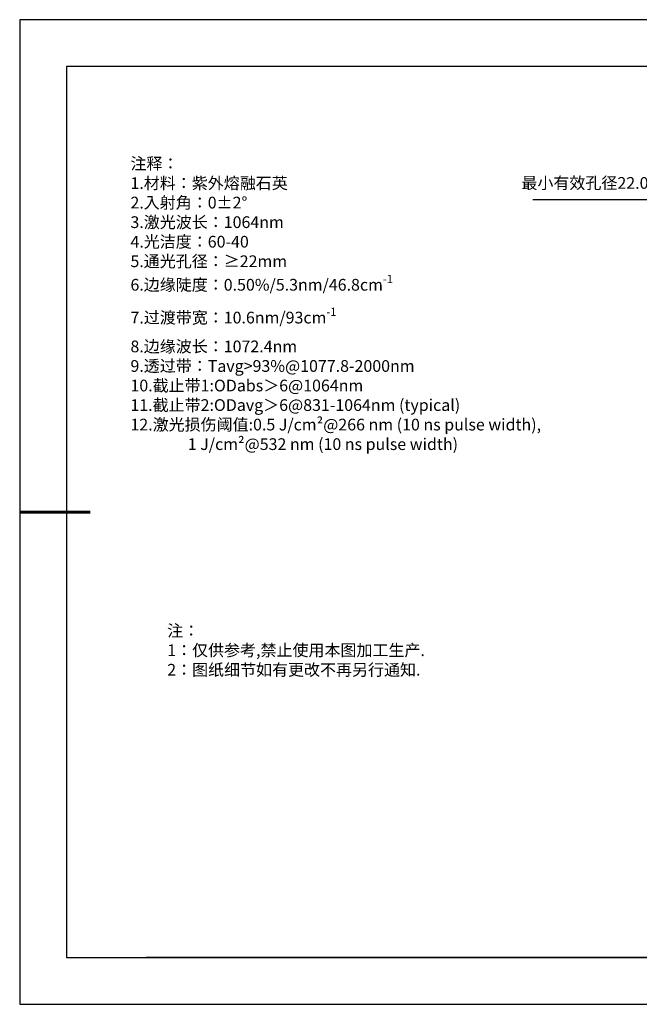
# Model space of a CAD drawing. Units: millimetres. Extents: x 0 to 297, y -2 to 208.
# Drawn here: x 0 to 132, y -2 to 208 of the extents above; entities that cross this region are included whole.
import ezdxf

# ---------------------------------------------------------------- set-up
doc = ezdxf.new("R2010")
doc.units = ezdxf.units.MM
doc.header["$PDSIZE"] = -1
doc.layers.add('6文字层', color=3, linetype='Continuous')
doc.layers.add('细实线层', color=7, linetype='Continuous')
doc.layers.add('7标注层', color=4, linetype='Continuous', lineweight=5)
doc.layers.add('粗实线层', color=7, linetype='Continuous', lineweight=25)
doc.styles.add('TH-GBD2M', font='calibri.ttf', dxfattribs={"width": 0.8, "height": 2.5})
doc.styles.add('标准', font='txt', dxfattribs={"height": 9.59})
doc.dimstyles.new('ISO-25', dxfattribs={"dimtxt": 2.5, "dimasz": 4, "dimexe": 1.25, "dimexo": 0.625, "dimtad": 1, "dimdsep": 46, "dimtxsty": 'Standard', "dimcen": 2.5, "dimadec": 0, "dimazin": 0, "dimtfac": 1, "dimtmove": 0, "dimatfit": 3, "dimfxl": 1, "dimarcsym": 0})

# ---------------------------------------------------------------- blocks, each defined once
blk = doc.blocks.new('*X6')
at = {"layer": '粗实线层'}
for p, q in [((-138.5, 95), (-138.5, -95)), ((138.5, 95), (-138.5, 95)), ((-138.5, -95), (138.5, -95))]:
    blk.add_line(p, q, dxfattribs=at)
at = {"layer": '粗实线层', "lineweight": 60}
blk.add_line((-148.5, 0), (-133.5, 0), dxfattribs=at)
at = {"layer": '细实线层'}
for p, q in [((148.5, 105), (-148.5, 105)), ((-148.5, 105), (-148.5, -105)), ((-148.5, -105), (148.5, -105))]:
    blk.add_line(p, q, dxfattribs=at)
blk = doc.blocks.new('*D18')
at = {"layer": '7标注层', "color": 0, "lineweight": -2, "transparency": 16777216}
for p, q in [((109.04, 169.88), (135.71, 169.88)), ((135.71, 169.88), (149.92, 159.14)), ((204.2, 118.16), (153.12, 156.73)), ((207.39, 115.75), (210.58, 113.34))]:
    blk.add_line(p, q, dxfattribs=at)
at = {"layer": '7标注层', "color": 0, "transparency": 16777216}
for points in [[(150.33, 159.67), (149.52, 158.61), (153.12, 156.73)], [(207.79, 116.28), (206.99, 115.21), (204.2, 118.16)]]:
    blk.add_solid(points, dxfattribs=at)
at = {"layer": 'Defpoints', "color": 0, "transparency": 16777216}
for p in [(153.12, 156.73), (204.2, 118.16)]:
    blk.add_point(p, dxfattribs=at)
at = {"layer": '7标注层', "color": 0, "transparency": 16777216, "insert": (121.09, 173.05), "char_height": 2.5, "attachment_point": 5, "style": 'TH-GBD2M'}
blk.add_mtext('最小有效孔径22.00', dxfattribs=at)

msp = doc.modelspace()

# ---------------------------------------------------------------- linework, layer by layer
at = {"layer": '6文字层', "color": 0}
msp.add_line((146.5966, 8.19411), (26.5966, 8.19411), dxfattribs=at)
at = {"layer": '7标注层'}
msp.add_line((31.05694, 170.49545), (31.05694, 170.49545), dxfattribs=at)

# ---------------------------------------------------------------- block references
at = {"layer": '粗实线层'}
msp.add_blockref('*X6', (148.0966, 103.19411), dxfattribs=at)

# ---------------------------------------------------------------- texts
at = {"layer": '6文字层', "color": 3, "insert": (77.7698, 147.58928), "char_height": 2.5, "attachment_point": 5}
msp.add_mtext_dynamic_manual_height_columns('\\A1;\\pxsm1,ql;{\\fSimSun|b0|i0|c134|p2;注释：\\P1.材料：\\C256;紫外熔融石英\\fSimSun|b0|i0|c0|p2;\\C3;                                           \\P\\fSimSun|b0|i0|c134|p2;2.\\H0.99996x;入射角：\\fSimSun|b0|i0|c0|p2;0±2° \\fSimSun|b0|i0|c134|p2;\\P3.激光波长：1064nm\\P4.光洁度：60-40\\P5.通光孔径：≥22mm\\P6.边缘陡度：0.50%/5.3nm/46.8cm\\H0.7x;\\S-1^ ;\\H1.4286x;\\P7.过渡带宽：10.6nm/93cm\\H0.7x;\\S-1^ ;\\H1.4286x;\\P8.边缘波长：1072.4nm\\P9.透过带：Tavg>93%\\fSimSun|b0|i0|c0|p2;@\\fSimSun|b0|i0|c134|p2;1077.8-2000nm\\P10.截止带1:\\fSimSun|b0|i0|c0|p2;ODabs\\fSimSun|b0|i0|c134|p2;＞\\fSimSun|b0|i0|c0|p2;6@\\fSimSun|b0|i0|c134|p2;1064\\fSimSun|b0|i0|c0|p2;nm\\fSimSun|b0|i0|c134|p2;\\P11.截止带2:\\fSimSun|b0|i0|c0|p2;ODavg\\fSimSun|b0|i0|c134|p2;＞\\fSimSun|b0|i0|c0|p2;6@\\fSimSun|b0|i0|c134|p2;831-1064\\fSimSun|b0|i0|c0|p2;nm (typical)\\fSimSun|b0|i0|c134|p2;\\P12.激光损伤阈值:\\fSimSun|b0|i0|c0|p2;0.5 J/cm²@266 nm (10 ns pulse width), \\P\\fSimSun|b0|i0|c134|p2;                \\fSimSun|b0|i0|c0|p2;1 J/cm²@532 nm (10 ns pulse width)}', width=109.1048135, gutter_width=1, heights=[126.52344], dxfattribs=at)
at = {"layer": '6文字层', "insert": (31.05694, 79.12714), "char_height": 2.5, "attachment_point": 1, "style": '标准'}
msp.add_mtext_dynamic_manual_height_columns('\\pxqj;{\\fSimSun|b1|i0|c134|p2;\\C1;注：\\P1：仅供参考,禁止使用本图加工生产.\\P2：图纸细节如有更改不再另行通知.}', width=114.670306, gutter_width=1, heights=[0], dxfattribs=at)

# ---------------------------------------------------------------- dimensions: what is measured, and where the dimension line sits
at = {"layer": '7标注层'}
dim = msp.add_diameter_dim_2p(p1=(204.19593, 118.15734), p2=(153.11665, 156.73105), text='最小有效孔径22.00', dimstyle='ISO-25', override={"dimtxt": 3.5, "dimexe": 2, "dimexo": 0, "dimgap": 1.524, "dimtih": 1, "dimtoh": 1, "dimlfac": 0.333333, "dimzin": 0, "dimtxsty": 'TH-GBD2M', "dimadec": 2, "dimtm": 0.1, "dimtzin": 0}, dxfattribs=at)
dim.commit()
dim.dimension.update_dxf_attribs({"geometry": '*D18', "text_midpoint": (121.08691, 169.87547), "dimtype": 163})

doc.saveas('drawing.dxf')
